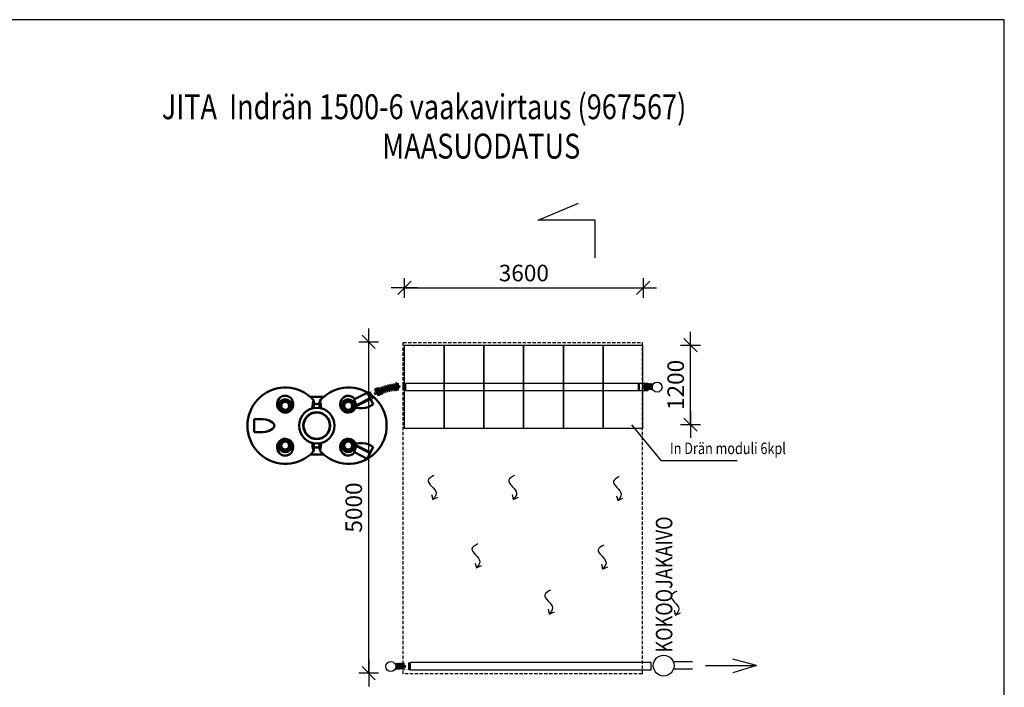
# Model space of a CAD drawing. Extents: x -7465 to 142426, y -394094 to 72987.
# Drawn here: x 123955 to 138805, y -81535 to -71462 of the extents above; entities that cross this region are included whole.
import ezdxf

# ---------------------------------------------------------------- set-up
doc = ezdxf.new("R2010")
doc.units = 0
doc.header["$LTSCALE"] = 100
doc.header["$PDSIZE"] = 50
doc.linetypes.add('DASHED', pattern=[0.75, 0.5, -0.25])
doc.layers.get('0').update_dxf_attribs({"color": 250, "linetype": 'CONTINUOUS'})
doc.layers.get('DEFPOINTS').update_dxf_attribs({"linetype": 'CONTINUOUS'})
for name, color, linetype in [('imeytysputki', 5, 'CONTINUOUS'), ('INDRÄN', 8, 'CONTINUOUS'), ('L8TXT', 7, 'CONTINUOUS'), ('MUOTOVIIVAT', 7, 'CONTINUOUS'), ('R0LUONNOS', 7, 'CONTINUOUS'), ('r0n100', 7, 'CONTINUOUS'), ('salaojaputki', 3, 'CONTINUOUS'), ('tripla', 7, 'CONTINUOUS'), ('v0n100', 7, 'CONTINUOUS'), ('V8TXT', 7, 'CONTINUOUS')]:
    doc.layers.add(name, color=color, linetype=linetype)
doc.styles.add('S', font='txt.shx', dxfattribs={"width": 0.8})
doc.dimstyles.new('ARK0', dxfattribs={"dimscale": 100, "dimtxt": 2.5, "dimasz": 0.1, "dimexe": 0, "dimexo": 0, "dimgap": 1, "dimtad": 1, "dimdec": 0, "dimzin": 0, "dimdsep": 46, "dimtxsty": 'S', "dimblk": 'A8MITTA', "dimcen": 2.5, "dimse1": 1, "dimse2": 1, "dimclrt": 3, "dimadec": 0, "dimazin": 0, "dimtp": 6, "dimtm": 6, "dimtfac": 1, "dimtdec": 0, "dimtix": 1, "dimtmove": 0, "dimatfit": 3, "dimldrblk": 'NONE', "dimfxl": 1, "dimtolj": 1, "dimtzin": 0, "dimarcsym": 0})

# ---------------------------------------------------------------- blocks, each defined once
blk = doc.blocks.new('A8MITTA')
for p, q in [((0, 15), (0, -15)), ((-20, 0), (20, 0)), ((-10, -10), (10, 10))]:
    blk.add_line(p, q)
blk = doc.blocks.new('*D71')
at = {"layer": 'DEFPOINTS', "color": 0, "transparency": 16777216}
for p in [(133359, -75509), (129759, -75848), (133359, -75848)]:
    blk.add_point(p, dxfattribs=at)
at = {"layer": 'INDRÄN', "color": 0, "lineweight": -2, "transparency": 16777216}
blk.add_line((129769, -75509), (133349, -75509), dxfattribs=at)
at = {"layer": 'INDRÄN', "color": 0, "lineweight": -2, "transparency": 16777216, "xscale": 10, "yscale": 10, "zscale": 10, "rotation": 180}
blk.add_blockref('A8MITTA', (129759, -75509), dxfattribs=at)
at = {"layer": 'INDRÄN', "color": 0, "lineweight": -2, "transparency": 16777216, "xscale": 10, "yscale": 10, "zscale": 10}
blk.add_blockref('A8MITTA', (133359, -75509), dxfattribs=at)
at = {"layer": 'INDRÄN', "color": 0, "lineweight": 30, "transparency": 16777216, "insert": (131559, -75284), "char_height": 250, "attachment_point": 5, "style": 'S'}
blk.add_mtext('\\A1;3600', dxfattribs=at)
blk = doc.blocks.new('_None')
blk = doc.blocks.new('*D72')
at = {"layer": 'DEFPOINTS', "color": 0, "transparency": 16777216}
for p in [(133126, -76372), (134074, -76372), (133126, -77572)]:
    blk.add_point(p, dxfattribs=at)
at = {"layer": 'INDRÄN', "color": 0, "lineweight": -2, "transparency": 16777216}
blk.add_line((134074, -77562), (134074, -76382), dxfattribs=at)
at = {"layer": 'INDRÄN', "color": 0, "lineweight": -2, "transparency": 16777216, "xscale": 10, "yscale": 10, "zscale": 10}
for p, rotation in [((134074, -76372), 90), ((134074, -77572), 270)]:
    blk.add_blockref('A8MITTA', p, dxfattribs=dict(at, rotation=rotation))
at = {"layer": 'INDRÄN', "color": 0, "lineweight": 30, "transparency": 16777216, "insert": (133849, -76972), "char_height": 250, "attachment_point": 5, "rotation": 90, "style": 'S'}
blk.add_mtext('\\A1;1200', dxfattribs=at)
blk = doc.blocks.new('*D73')
at = {"layer": 'DEFPOINTS', "color": 0, "transparency": 16777216}
for p in [(129154, -76322), (129219, -76322), (129154, -81322)]:
    blk.add_point(p, dxfattribs=at)
at = {"layer": 'INDRÄN', "color": 0, "lineweight": -2, "transparency": 16777216}
blk.add_line((129219, -81312), (129219, -76332), dxfattribs=at)
at = {"layer": 'INDRÄN', "color": 0, "lineweight": -2, "transparency": 16777216, "xscale": 10, "yscale": 10, "zscale": 10}
for p, rotation in [((129219, -76322), 90), ((129219, -81322), 270)]:
    blk.add_blockref('A8MITTA', p, dxfattribs=dict(at, rotation=rotation))
at = {"layer": 'INDRÄN', "color": 0, "lineweight": 30, "transparency": 16777216, "insert": (128994, -78822), "char_height": 250, "attachment_point": 5, "rotation": 90, "style": 'S'}
blk.add_mtext('\\A1;5000', dxfattribs=at)
blk = doc.blocks.new('sako_1500_ylh')
at = {"layer": 'MUOTOVIIVAT', "linetype": 'Continuous', "lineweight": 50, "ltscale": 75}
for p, q in [((1703, 498), (1513, 401)), ((1746, 413), (1703, 498)), ((845, 437), (1048, 437)), ((899, 264), (899, 345)), ((949, 327), (945, 327)), ((945, 327), (945, 327)), ((949, 327), (949, 327)), ((986, 264), (986, 345)), ((1531, 303), (1746, 413)), ((1751, 404), (1531, 292)), ((1718, 281), (1794, 320)), ((1746, 413), (1751, 404)), ((1794, 320), (1751, 404)), ((128, 100), (-3, 100)), ((-3, 100), (-3, -100)), ((-3, -100), (128, -100)), ((899, -345), (899, -264)), ((986, -345), (986, -264)), ((1531, -292), (1751, -405)), ((1794, -320), (1718, -281)), ((1048, -437), (845, -437)), ((945, -327), (949, -327)), ((945, -327), (945, -327)), ((949, -327), (949, -328)), ((1513, -401), (1703, -498)), ((1746, -413), (1531, -303)), ((1703, -498), (1746, -413)), ((1751, -405), (1746, -413)), ((1751, -405), (1794, -320))]:
    blk.add_line(p, q, dxfattribs=at)
for points in [[(516, 441), (537, 429), (555, 413), (579, 374), (589, 332), (589, 308), (584, 286), (575, 264), (562, 244), (544, 225), (522, 211), (498, 201), (470, 197), (443, 200), (418, 208), (395, 222), (376, 239), (363, 259), (353, 280), (347, 303), (345, 326), (353, 369), (376, 409), (393, 425), (412, 438), (437, 448), (464, 452), (491, 450)], [(516, -441), (491, -450), (464, -452), (437, -448), (412, -438), (393, -425), (376, -409), (353, -369), (345, -326), (347, -303), (353, -280), (363, -259), (376, -239), (395, -222), (418, -208), (443, -200), (470, -197), (498, -201), (522, -211), (544, -225), (562, -244), (575, -264), (584, -286), (589, -309), (589, -332), (579, -374), (555, -413), (537, -429)]]:
    blk.add_lwpolyline(points, close=True, dxfattribs=at)
for points in [[(1369, 441), (1389, 449), (1411, 452), (1432, 451), (1453, 446), (1488, 428), (1514, 401)], [(898, 382), (881, 401), (864, 418), (857, 426), (851, 432), (847, 436), (845, 437)], [(875, 259), (877, 282), (879, 302), (882, 320), (884, 334), (886, 346), (888, 356), (890, 364), (891, 370), (893, 374), (894, 377), (896, 379), (897, 381), (898, 382), (898, 382)], [(899, 345), (899, 355), (898, 367), (898, 382), (898, 382)], [(945, 327), (928, 328), (920, 328), (914, 329), (908, 331), (904, 335), (901, 339), (899, 345)], [(945, 327), (946, 326), (947, 324)], [(947, 324), (948, 326), (949, 327)], [(947, 324), (947, 324), (947, 324)], [(986, 345), (982, 336), (979, 332), (975, 330), (963, 328), (949, 327)], [(987, 372), (987, 359), (986, 347), (986, 345)], [(1048, 437), (1047, 435), (1042, 430), (1034, 423), (1026, 414), (1006, 394), (987, 372)], [(987, 372), (988, 371), (989, 370), (990, 369), (992, 366), (993, 362), (995, 358), (996, 351), (998, 343), (1000, 333), (1002, 321), (1004, 307), (1006, 290), (1008, 270), (1009, 259)], [(1525, 264), (1509, 240), (1486, 219), (1458, 204), (1426, 198), (1393, 200), (1363, 210), (1337, 228), (1317, 251), (1304, 276), (1297, 303), (1296, 331), (1300, 358), (1309, 383), (1324, 406), (1344, 426), (1369, 441)], [(1513, 401), (1510, 397), (1510, 391), (1512, 382), (1516, 370), (1521, 356), (1526, 340), (1529, 322), (1531, 303)], [(1527, 268), (1526, 266), (1525, 264)], [(1531, 292), (1529, 280), (1527, 268)], [(1718, 281), (1678, 268), (1631, 262), (1581, 262), (1527, 268)], [(304, 0), (301, 14), (294, 27), (274, 48), (227, 76), (177, 94), (128, 100)], [(128, -100), (177, -94), (227, -76), (274, -48), (294, -27), (301, -14), (304, 0)], [(898, -382), (897, -381), (896, -380), (895, -378), (893, -375), (892, -372), (890, -367), (889, -361), (887, -353), (885, -343), (883, -330), (881, -316), (879, -299), (877, -279), (875, -259)], [(1009, -259), (1007, -281), (1005, -300), (1003, -317), (1001, -330), (999, -342), (997, -350), (995, -357), (993, -363), (992, -367), (990, -369), (989, -371), (988, -372), (987, -372)], [(1369, -442), (1344, -426), (1324, -406), (1309, -383), (1300, -358), (1296, -331), (1297, -304), (1304, -276), (1317, -251), (1337, -228), (1363, -211), (1393, -200), (1426, -198), (1458, -205), (1486, -219), (1509, -241), (1525, -264)], [(1527, -268), (1526, -266), (1525, -264)], [(1718, -281), (1678, -268), (1631, -263), (1581, -263), (1527, -268)], [(1531, -292), (1529, -280), (1527, -268)], [(845, -437), (847, -436), (851, -432), (857, -426), (864, -419), (881, -401), (898, -382)], [(898, -382), (898, -368), (899, -355), (899, -345)], [(899, -345), (901, -339), (904, -335), (908, -331), (914, -329), (920, -328), (928, -328), (945, -327)], [(947, -324), (946, -326), (945, -327)], [(947, -324), (947, -324), (947, -324)], [(949, -328), (948, -326), (947, -324)], [(949, -328), (963, -328), (975, -330), (979, -333), (982, -336), (986, -345)], [(986, -345), (987, -355), (987, -368), (987, -372)], [(987, -372), (1006, -394), (1026, -414), (1034, -423), (1042, -430), (1047, -436), (1048, -437)], [(1514, -401), (1488, -428), (1453, -446), (1432, -451), (1411, -452), (1389, -449), (1369, -442)], [(1531, -303), (1529, -322), (1526, -340), (1521, -356), (1516, -370), (1512, -382), (1510, -391), (1510, -397), (1513, -401)]]:
    blk.add_lwpolyline(points, dxfattribs=at)
for centre, radius in [((468, 300), 100), ((468, 300), 70), ((468, 300), 60), ((1418, 300), 100), ((1418, 300), 70), ((1418, 300), 60), ((943, 0), 268), ((943, 0), 203), ((943, 0), 198), ((468, -300), 100), ((468, -300), 70), ((468, -300), 60), ((1418, -300), 100), ((1418, -300), 70), ((1418, -300), 60)]:
    blk.add_circle(centre, radius, dxfattribs=at)
for centre, radius, start, end in [((472, 0), 575, 49.5068, 310.4932), ((1422, 0), 575, 229.5068, 130.4932), ((472, 0), 575, 34.3012, 34.693), ((1422, 0), 575, 145.307, 145.6988), ((1418, 300), 113, 356.0985, 1.5465), ((1418, -300), 113, 358.4535, 3.9015), ((472, 0), 575, 325.307, 325.6988), ((1422, 0), 575, 214.3012, 214.693)]:
    blk.add_arc(centre, radius, start, end, dxfattribs=at)
blk = doc.blocks.new('SÄÄTÖK_30AST')
at = {"layer": 'R0LUONNOS', "lineweight": -2}
for points, const_width in [([(-55, 100), (-39, 114), (-53, 131), (-36, 145), (-49, 162), (-32, 175), (-45, 193), (-27, 206), (-39, 224), (-21, 236), (-33, 254), (-15, 266), (-25, 284), (-7, 295), (-17, 314), (2, 324), (-7, 344), (12, 353), (4, 373), (23, 382), (15, 402), (35, 410), (28, 431), (48, 438), (45, 456)], 1), ([(55, 100), (41, 108), (57, 120), (43, 135), (60, 147), (47, 163), (64, 174), (51, 190), (68, 200), (56, 217), (74, 227), (62, 244), (80, 253), (69, 270), (88, 279), (77, 297), (96, 304), (86, 323), (105, 330), (96, 348), (114, 355), (106, 374), (125, 379), (118, 399), (137, 404)], 1), ([(-50, 100), (-50, 105)], 2), ([(50, 100), (50, 105)], 2)]:
    blk.add_lwpolyline(points, dxfattribs=dict(at, const_width=const_width))
at = {"layer": 'R0LUONNOS', "const_width": 1}
for points in [[(45, 456), (41, 459), (79, 524), (74, 526), (82, 539), (86, 537)], [(191, 488), (87, 548)], [(86, 537), (87, 548)], [(132, 406), (136, 404), (174, 469), (178, 466), (186, 479), (181, 482)], [(181, 482), (191, 488)], [(-50, 100), (-55, 100), (-55, 25), (-60, 25), (-60, 10), (-55, 10)], [(-55, 10), (-60, 0)], [(-60, 0), (60, 0)], [(50, 100), (55, 100), (55, 25), (60, 25), (60, 10), (55, 10)], [(55, 10), (60, 0)]]:
    blk.add_lwpolyline(points, dxfattribs=at)
at = {"layer": 'R0LUONNOS', "lineweight": -2}
for points in [[(41, 459), (137, 404)], [(-17, 314), (88, 279)], [(-7, 344), (96, 304)], [(2, 324), (77, 297)], [(4, 373), (105, 330)], [(12, 353), (86, 323)], [(15, 402), (114, 355)], [(23, 382), (96, 348)], [(28, 431), (125, 379)], [(35, 410), (106, 374)], [(48, 438), (118, 399)], [(-49, 162), (60, 147)], [(-45, 193), (64, 174)], [(-39, 224), (68, 200)], [(-33, 254), (74, 227)], [(-32, 175), (47, 163)], [(-27, 206), (51, 190)], [(-25, 284), (80, 253)], [(-21, 236), (56, 217)], [(-15, 266), (62, 244)], [(-7, 295), (69, 270)], [(-53, 131), (57, 120)], [(-39, 114), (41, 108)], [(-36, 145), (43, 135)]]:
    blk.add_lwpolyline(points, dxfattribs=at)
at = {"layer": 'R0LUONNOS'}
for points in [[(174, 469), (79, 524)], [(112, 441), (82, 458)], [(181, 482), (86, 537)], [(-55, 25), (55, 25)], [(-55, 10), (55, 10)], [(-50, 100), (50, 100)], [(-15, 80), (20, 80)]]:
    blk.add_lwpolyline(points, dxfattribs=at)
for centre, start, end in [((92, 441), 0.3063, 119.6937), ((2, 90), 210.3063, 329.6937)]:
    blk.add_arc(centre, 20.3, start, end, dxfattribs=at)
at = {"layer": 'R0LUONNOS', "lineweight": -2}
for p in [(28, 431), (34, 445), (48, 438), (106, 374), (112, 386), (118, 399), (125, 379), (-49, 162), (-34, 160), (45, 149), (47, 163), (64, 174), (-54, 116), (-53, 131), (-39, 114), (-38, 130), (-36, 145), (41, 108), (42, 122), (43, 135), (57, 120), (60, 147)]:
    blk.add_point(p, dxfattribs=at)

msp = doc.modelspace()

# ---------------------------------------------------------------- linework, layer by layer
at = {"linetype": 'DASHED', "lineweight": 30}
msp.add_lwpolyline([(129741.3, -81331.7), (129741.3, -76331.7), (133341.3, -76331.7), (133341.3, -81331.7)], close=True, dxfattribs=at)
at = {"layer": 'imeytysputki'}
msp.add_lwpolyline([(129776.6, -77058.6), (133436, -77058.6), (133436, -76948.6), (129776.6, -76948.6)], close=True, dxfattribs=at)
at = {"layer": 'INDRÄN', "lineweight": 30}
msp.add_lwpolyline([(132636.2, -75056.6), (132636.2, -74484.3), (131777, -74484.3), (132381.7, -74229.9)], dxfattribs=at)
at = {"layer": 'INDRÄN'}
for points in [[(130355.5, -76376.6), (129755.5, -76376.6), (129755.5, -77626.6), (130355.5, -77626.6)], [(130355.5, -76376.6), (129755.5, -76376.6), (129755.5, -77626.6), (130355.5, -77626.6)], [(130955.5, -76376.6), (130355.5, -76376.6), (130355.5, -77626.6), (130955.5, -77626.6)], [(130955.5, -76376.6), (130355.5, -76376.6), (130355.5, -77626.6), (130955.5, -77626.6)], [(131555.5, -76376.6), (130955.5, -76376.6), (130955.5, -77626.6), (131555.5, -77626.6)], [(132155.5, -76376.6), (131555.5, -76376.6), (131555.5, -77626.6), (132155.5, -77626.6)], [(132755.5, -76376.6), (132155.5, -76376.6), (132155.5, -77626.6), (132755.5, -77626.6)], [(133355.5, -76376.6), (132755.5, -76376.6), (132755.5, -77626.6), (133355.5, -77626.6)]]:
    msp.add_lwpolyline(points, close=True, dxfattribs=at)
msp.add_lwpolyline([(134774.7, -78118.1), (133636.5, -78118.1), (133186.7, -77572.3)], dxfattribs=at)
at = {"layer": 'INDRÄN', "lineweight": 30}
for p in [(129755.5, -76470.4), (129893, -76376.6), (130124.2, -76376.6), (130355.5, -76376.6)]:
    msp.add_point(p, dxfattribs=at)
at = {"layer": 'L8TXT'}
msp.add_lwpolyline([(134297.6, -81205.1), (135069.2, -81205.1), (134711, -81315.2)], dxfattribs=at)
at = {"layer": 'R0LUONNOS', "const_width": 1}
for points in [[(133284.2, -76944.7), (133274.2, -76939.7)], [(133274.2, -76939.7), (133274.2, -77059.7)], [(133284.2, -77054.7), (133274.2, -77059.7)], [(133374.2, -76949.7), (133374.2, -76944.7), (133299.2, -76944.7), (133299.2, -76939.7), (133284.2, -76939.7), (133284.2, -76944.7)], [(133374.2, -77049.7), (133374.2, -77054.7), (133299.2, -77054.7), (133299.2, -77059.7), (133284.2, -77059.7), (133284.2, -77054.7)], [(129746.6, -81166.2), (129746.6, -81161.2), (129821.6, -81161.2), (129821.6, -81156.2), (129836.6, -81156.2), (129836.6, -81161.2)], [(129836.6, -81161.2), (129846.6, -81156.2)], [(129846.6, -81156.2), (129846.6, -81276.2)], [(129746.6, -81266.2), (129746.6, -81271.2), (129821.6, -81271.2), (129821.6, -81276.2), (129836.6, -81276.2), (129836.6, -81271.2)], [(129836.6, -81271.2), (129846.6, -81276.2)]]:
    msp.add_lwpolyline(points, dxfattribs=at)
at = {"layer": 'R0LUONNOS'}
for points in [[(133284.2, -76944.7), (133284.2, -77054.7)], [(133299.2, -76944.7), (133299.2, -77054.7)], [(133354.2, -76984.4), (133354.2, -77019.4)], [(133374.2, -76949.7), (133374.2, -77049.7)], [(133392, -76953), (133392, -77047.7)], [(133406.6, -76953), (133406.6, -77046.5)], [(133422.4, -76954.2), (133422.4, -77046.5)], [(133436.2, -76953), (133436.2, -77047.7)], [(133450.7, -76953), (133450.7, -77046.5)], [(133466.5, -76954.2), (133466.5, -77046.5)], [(133480.3, -76953), (133480.3, -77047.7)], [(133494.9, -76953), (133494.9, -77046.5)], [(129625.9, -81169.5), (129625.9, -81262.9)], [(129640.5, -81169.5), (129640.5, -81264.2)], [(129654.3, -81170.7), (129654.3, -81262.9)], [(129670.1, -81169.5), (129670.1, -81262.9)], [(129684.6, -81169.5), (129684.6, -81264.2)], [(129698.4, -81170.7), (129698.4, -81262.9)], [(129714.2, -81169.5), (129714.2, -81262.9)], [(129728.8, -81169.5), (129728.8, -81264.2)], [(129746.6, -81166.2), (129746.6, -81266.2)], [(129766.6, -81200.8), (129766.6, -81235.8)], [(129821.6, -81161.2), (129821.6, -81271.2)], [(129836.6, -81161.2), (129836.6, -81271.2)]]:
    msp.add_lwpolyline(points, dxfattribs=at)
at = {"layer": 'R0LUONNOS', "lineweight": -2, "const_width": 2}
for points in [[(133374.2, -76949.7), (133379.2, -76949.7)], [(133374.2, -77049.7), (133379.2, -77049.7)], [(133385.2, -76944.7), (133379.2, -76949.7)], [(133385.2, -77054.7), (133379.2, -77049.7)], [(133392.5, -76954.2), (133385.2, -76944.7)], [(133392.5, -77045.2), (133385.2, -77054.7)], [(133392.5, -76954.2), (133399.9, -76944.7)], [(133392.5, -77045.2), (133399.9, -77054.7)], [(133407.2, -76954.2), (133399.9, -76944.7)], [(133407.2, -77045.2), (133399.9, -77054.7)], [(133407.2, -76954.2), (133414.6, -76944.7)], [(133407.2, -77045.2), (133414.6, -77054.7)], [(133421.9, -76954.2), (133414.6, -76944.7)], [(133421.9, -77045.2), (133414.6, -77054.7)], [(133421.9, -76954.2), (133429.3, -76944.7)], [(133421.9, -77045.2), (133429.3, -77054.7)], [(133436.7, -76954.2), (133429.3, -76944.7)], [(133436.7, -77045.2), (133429.3, -77054.7)], [(133436.7, -76954.2), (133444, -76944.7)], [(133436.7, -77045.2), (133444, -77054.7)], [(133451.4, -76954.2), (133444, -76944.7)], [(133451.4, -77045.2), (133444, -77054.7)], [(133451.4, -76954.2), (133458.7, -76944.7)], [(133451.4, -77045.2), (133458.7, -77054.7)], [(133466.1, -76954.2), (133458.7, -76944.7)], [(133466.1, -77045.2), (133458.7, -77054.7)], [(133466.1, -76954.2), (133473.4, -76944.7)], [(133466.1, -77045.2), (133473.4, -77054.7)], [(133480.8, -76954.2), (133473.4, -76944.7)], [(133480.8, -77045.2), (133473.4, -77054.7)], [(133480.8, -76954.2), (133488.2, -76944.7)], [(133480.8, -77045.2), (133488.2, -77054.7)], [(133495.5, -76954.2), (133488.2, -76944.7)], [(133495.5, -77045.2), (133488.2, -77054.7)], [(133495.5, -76954.2), (133502.9, -76944.7)], [(133495.5, -77045.2), (133502.9, -77054.7)], [(133510.2, -76954.2), (133502.9, -76944.7)], [(133510.2, -77045.2), (133502.9, -77054.7)], [(129610.6, -81170.6), (129617.9, -81161.2)], [(129625.3, -81170.6), (129617.9, -81161.2)], [(129625.3, -81170.6), (129632.6, -81161.2)], [(129640, -81170.6), (129632.6, -81161.2)], [(129640, -81170.6), (129647.3, -81161.2)], [(129654.7, -81170.6), (129647.3, -81161.2)], [(129654.7, -81170.6), (129662.1, -81161.2)], [(129669.4, -81170.6), (129662.1, -81161.2)], [(129669.4, -81170.6), (129676.8, -81161.2)], [(129684.1, -81170.6), (129676.8, -81161.2)], [(129684.1, -81170.6), (129691.5, -81161.2)], [(129698.8, -81170.6), (129691.5, -81161.2)], [(129698.8, -81170.6), (129706.2, -81161.2)], [(129713.6, -81170.6), (129706.2, -81161.2)], [(129713.6, -81170.6), (129720.9, -81161.2)], [(129728.3, -81170.6), (129720.9, -81161.2)], [(129728.3, -81170.6), (129735.6, -81161.2)], [(129735.6, -81161.2), (129741.6, -81166.2)], [(129746.6, -81166.2), (129741.6, -81166.2)], [(129610.6, -81261.7), (129617.9, -81271.2)], [(129625.3, -81261.7), (129617.9, -81271.2)], [(129625.3, -81261.7), (129632.6, -81271.2)], [(129640, -81261.7), (129632.6, -81271.2)], [(129640, -81261.7), (129647.3, -81271.2)], [(129654.7, -81261.7), (129647.3, -81271.2)], [(129654.7, -81261.7), (129662.1, -81271.2)], [(129669.4, -81261.7), (129662.1, -81271.2)], [(129669.4, -81261.7), (129676.8, -81271.2)], [(129684.1, -81261.7), (129676.8, -81271.2)], [(129684.1, -81261.7), (129691.5, -81271.2)], [(129698.8, -81261.7), (129691.5, -81271.2)], [(129698.8, -81261.7), (129706.2, -81271.2)], [(129713.6, -81261.7), (129706.2, -81271.2)], [(129713.6, -81261.7), (129720.9, -81271.2)], [(129728.3, -81261.7), (129720.9, -81271.2)], [(129728.3, -81261.7), (129735.6, -81271.2)], [(129735.6, -81271.2), (129741.6, -81266.2)], [(129746.6, -81266.2), (129741.6, -81266.2)]]:
    msp.add_lwpolyline(points, dxfattribs=at)
at = {"layer": 'R0LUONNOS'}
for centre, start, end in [((133364.4, -77001.9), 120.30633, 239.69367), ((129756.4, -81218.3), 300.30633, 59.69367)]:
    msp.add_arc(centre, 20.3, start, end, dxfattribs=at)
at = {"layer": 'r0n100'}
msp.add_lwpolyline([(109105.4, -71461.5), (109105.4, -92461.5), (138805.4, -92461.5), (138805.4, -71461.5)], close=True, dxfattribs=at)
at = {"layer": 'salaojaputki'}
msp.add_lwpolyline([(129846.6, -81271.2), (133480.4, -81271.2), (133480.4, -81161.2), (129846.6, -81161.2)], close=True, dxfattribs=at)
at = {"layer": 'tripla'}
for centre in [(133568.3, -77005.1), (129552.5, -81221.6)]:
    msp.add_circle(centre, 75, dxfattribs=at)
at = {"layer": 'V8TXT', "lineweight": 30}
for points in [[(130166.7, -78627), (130184.1, -78700.8), (130262.2, -78666.1)], [(131381.1, -78627), (131398.4, -78700.8), (131476.6, -78666.1)], [(132958.9, -78643.1), (132976.3, -78716.9), (133054.5, -78682.2)], [(130825.5, -79659.6), (130842.9, -79733.4), (130921.1, -79698.7)], [(132730.1, -79675.7), (132747.4, -79749.5), (132825.6, -79714.8)], [(131923.7, -80356.6), (131941, -80430.4), (132019.2, -80395.7)], [(133828.2, -80372.7), (133845.6, -80446.5), (133923.7, -80411.8)], [(135069.2, -81205.1), (134711.6, -81108.3)]]:
    msp.add_lwpolyline(points, dxfattribs=at)
at = {"layer": 'V8TXT'}
for points in [[(134103.2, -81150.3), (133814, -81150.3)], [(134102, -81260.3), (133814, -81260.3)]]:
    msp.add_lwpolyline(points, dxfattribs=at)
msp.add_circle((133668.1, -81207), 157, dxfattribs=at)
at = {"layer": 'V8TXT', "lineweight": 30}
for points in [[(130203.8, -78339.1), (130117, -78410), (130235.7, -78607.7), (130183, -78699.9)], [(131418.2, -78339.1), (131331.4, -78410), (131450.1, -78607.7), (131397.4, -78699.9)], [(132996.1, -78355.2), (132909.3, -78426.2), (133028, -78623.8), (132975.2, -78716.1)], [(130862.7, -79371.7), (130775.9, -79442.6), (130894.6, -79640.3), (130841.8, -79732.5)], [(132767.2, -79387.8), (132680.4, -79458.8), (132799.1, -79656.4), (132746.4, -79748.7)], [(131960.8, -80068.7), (131874, -80139.6), (131992.7, -80337.3), (131940, -80429.5)], [(133865.4, -80084.8), (133778.6, -80155.8), (133897.2, -80353.4), (133844.5, -80445.7)]]:
    msp.add_spline(points, degree=3, dxfattribs=at)

# ---------------------------------------------------------------- block references
at = {"layer": 'tripla', "rotation": 299.9999999984417}
msp.add_blockref('SÄÄTÖK_30AST', (129243.3, -77138.4), dxfattribs=at)
at = {"layer": 'v0n100'}
msp.add_blockref('sako_1500_ylh', (127493, -77587.2), dxfattribs=at)

# ---------------------------------------------------------------- texts
at = {"layer": 'V8TXT', "style": 'S', "width": 0.8}
for s, p in [('JITA  Indrän 1500-6 vaakavirtaus (967567)', (126098.3, -72962.5)), ('MAASUODATUS', (129422.8, -73556.7))]:
    msp.add_text(s, height=375, dxfattribs=at).set_placement(p)
at = {"layer": 'V8TXT', "lineweight": 30, "style": 'S', "width": 0.8}
msp.add_text('In Drän moduli 6kpl', height=175, dxfattribs=at).set_placement((133763.2, -78016.7))
at = {"layer": 'V8TXT', "style": 'S', "width": 0.8}
msp.add_text('KOKOOJAKAIVO', height=250, rotation=90, dxfattribs=at).set_placement((133799.1, -81009.4))

# ---------------------------------------------------------------- dimensions: what is measured, and where the dimension line sits
at = {"layer": 'INDRÄN', "lineweight": 30}
dim = msp.add_linear_dim(base=(133359.4, -75509.1), p1=(129759.4, -75847.6), p2=(133359.4, -75847.6), dimstyle='ARK0', override={"dimclrt": 0}, dxfattribs=at)
dim.commit()
dim.dimension.update_dxf_attribs({"geometry": '*D71', "text_midpoint": (131559.4, -75284.1)})
dim = msp.add_linear_dim(base=(129219, -76322.1), p1=(129154.4, -81322.1), p2=(129154.4, -76322.1), angle=90, dimstyle='ARK0', override={"dimclrt": 0}, dxfattribs=at)
dim.commit()
dim.dimension.update_dxf_attribs({"geometry": '*D73', "text_midpoint": (128994, -78822.1)})
dim = msp.add_linear_dim(base=(134074.3, -76371.9), p1=(133126.4, -77571.9), p2=(133126.4, -76371.9), angle=90, dimstyle='ARK0', override={"dimclrt": 0}, dxfattribs=at)
dim.commit()
dim.dimension.update_dxf_attribs({"geometry": '*D72', "text_midpoint": (134074.3, -76971.9), "dimtype": 160})

doc.saveas('drawing.dxf')
